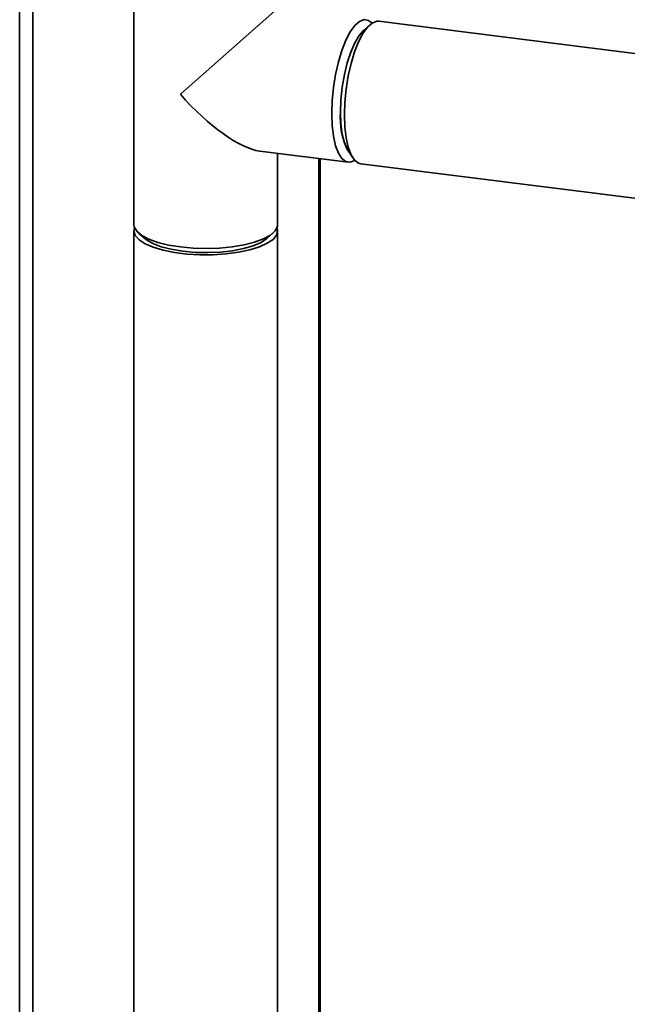
# Paper-space layout 'Blatt1' of a CAD drawing. Units: millimetres. Extents: x 0 to 4200, y 0 to 2970.
# Drawn here: x 3048 to 3138, y 1141 to 1287 of the extents above; entities that cross this region are included whole.
import ezdxf

# ---------------------------------------------------------------- set-up
doc = ezdxf.new("R2010")
doc.units = ezdxf.units.MM
doc.header["$LTSCALE"] = 10

psp = doc.layouts.new('Blatt1')

# ---------------------------------------------------------------- linework, layer by layer
at = {"color": 7, "linetype": 'Continuous', "lineweight": 35}
for p, q in [((3048.02, 1359.71), (3048.02, 960.56)), ((3049.96, 1357.26), (3049.96, 960.32)), ((3064.95, 1302.15), (3064.95, 1256.89)), ((3086.25, 1288.91), (3071.84, 1276.2)), ((3099.92, 1286.49), (3098.99, 1285.67)), ((3155.48, 1280.19), (3101.25, 1287.02)), ((3083.59, 1267.78), (3096.72, 1266.12)), ((3086.25, 1256.89), (3086.25, 1267.44)), ((3096.73, 1267.76), (3097.43, 1266.73)), ((3092.35, 1266.67), (3092.35, 960.54)), ((3092.55, 960.89), (3092.55, 1266.65)), ((3098.59, 1265.89), (3153.06, 1259.03)), ((3064.95, 1255.95), (3064.95, 955.59)), ((3065.64, 1255.64), (3066.57, 1254.81)), ((3084.63, 1254.81), (3085.56, 1255.64)), ((3086.25, 955.59), (3086.25, 1255.95))]:
    psp.add_line(p, q, dxfattribs=at)
at = {"color": 7, "linetype": 'Continuous', "lineweight": 35, "flags": 128}
for points in [[(3094.29, 1273.37), (3094.35, 1275.27), (3094.54, 1277.22), (3094.85, 1279.15), (3095.27, 1281), (3095.78, 1282.7), (3096.37, 1284.2), (3097.02, 1285.44), (3097.7, 1286.38), (3098.4, 1286.99), (3099.08, 1287.26), (3099.73, 1287.16), (3100.27, 1286.76)], [(3101.25, 1287.02), (3100.95, 1287.02), (3100.27, 1286.76), (3099.57, 1286.15), (3098.89, 1285.2), (3098.24, 1283.96), (3097.65, 1282.47), (3097.14, 1280.76), (3096.72, 1278.92), (3096.41, 1276.98), (3096.22, 1275.03), (3096.16, 1273.13), (3096.22, 1271.34), (3096.41, 1269.73), (3096.72, 1268.34), (3097.14, 1267.24), (3097.65, 1266.44), (3098.24, 1265.99), (3098.59, 1265.89)], [(3098.99, 1285.67), (3098.32, 1284.91), (3097.68, 1283.83), (3097.09, 1282.46), (3096.57, 1280.88), (3096.15, 1279.12), (3095.83, 1277.27), (3095.64, 1275.4), (3095.57, 1273.56)], [(3098.99, 1285.67), (3098.32, 1284.91), (3097.68, 1283.83), (3097.09, 1282.46), (3096.57, 1280.88), (3096.15, 1279.12), (3095.83, 1277.27), (3095.64, 1275.4), (3095.57, 1273.56), (3095.64, 1271.85), (3095.83, 1270.31), (3096.15, 1269.02), (3096.57, 1268.01), (3096.73, 1267.76)], [(3097.7, 1266.38), (3097.02, 1266.12), (3096.37, 1266.22), (3095.78, 1266.68), (3095.27, 1267.47), (3094.85, 1268.58), (3094.54, 1269.97), (3094.35, 1271.58), (3094.29, 1273.37)], [(3064.95, 1256.89), (3065, 1256.53), (3065.38, 1255.89), (3066.11, 1255.28), (3067.16, 1254.73), (3068.49, 1254.25), (3070.07, 1253.86), (3071.84, 1253.57), (3073.73, 1253.4), (3075.69, 1253.34), (3077.64, 1253.41), (3079.53, 1253.59), (3081.28, 1253.89), (3082.84, 1254.29), (3084.15, 1254.77), (3085.17, 1255.33), (3085.87, 1255.95), (3086.21, 1256.59), (3086.25, 1256.89)], [(3065.05, 1256.42), (3064.95, 1255.91), (3065.15, 1255.26), (3065.71, 1254.63), (3066.61, 1254.05), (3067.81, 1253.53), (3069.27, 1253.09), (3070.96, 1252.75), (3072.8, 1252.52), (3074.73, 1252.41), (3076.7, 1252.42), (3078.63, 1252.54), (3080.45, 1252.79), (3082.11, 1253.14), (3083.55, 1253.58), (3084.72, 1254.11), (3085.57, 1254.7), (3086.09, 1255.33), (3086.25, 1255.99), (3086.16, 1256.42)], [(3084.63, 1254.81), (3083.79, 1254.25), (3082.63, 1253.75), (3081.21, 1253.33), (3079.57, 1253.02), (3077.78, 1252.81), (3075.9, 1252.73), (3074.02, 1252.77), (3072.19, 1252.94), (3070.49, 1253.22), (3068.99, 1253.6), (3067.75, 1254.08), (3066.81, 1254.62), (3066.57, 1254.81)]]:
    psp.add_lwpolyline(points, dxfattribs=at)
at = {"color": 7, "linetype": 'Continuous', "lineweight": 35}
psp.add_arc((3105.95, 1272.61), 10.42, 174.757, 207.7514, dxfattribs=at)
psp.add_ellipse((3075.6, 1279.52), major_axis=(-9.96, 11.3), ratio=0.333333, start_param=1.570796, end_param=2.780226, dxfattribs=at)

doc.saveas('drawing.dxf')
